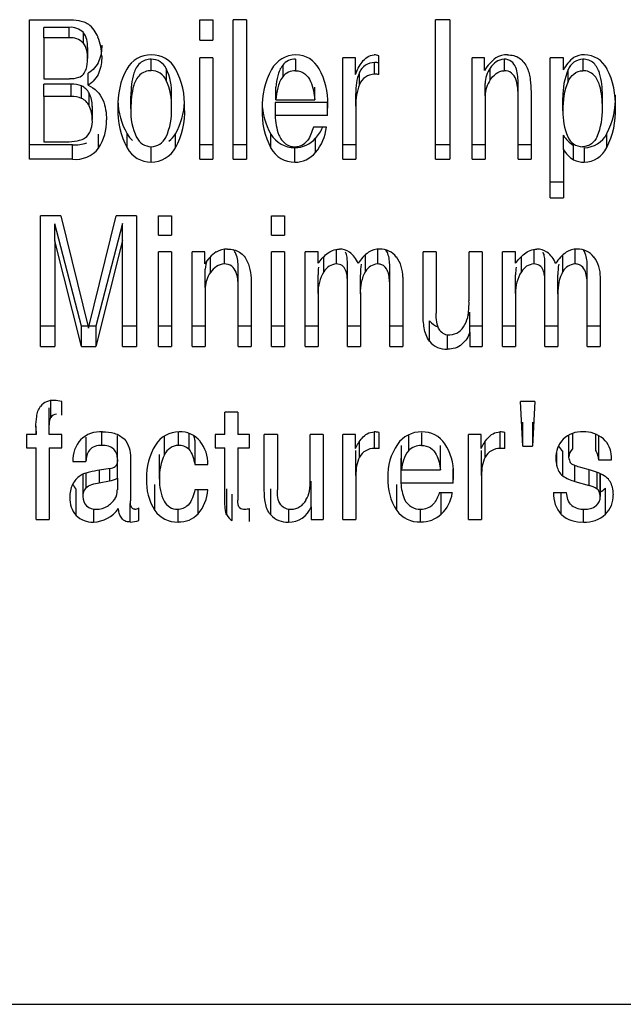
# Model space of a CAD drawing. Units: inches. Extents: x 4 to 169, y 5 to 87.
# Drawn here: x 96 to 97, y 70 to 71 of the extents above; entities that cross this region are included whole.
import ezdxf

# ---------------------------------------------------------------- set-up
doc = ezdxf.new("R2010")
doc.units = ezdxf.units.IN
doc.header["$MEASUREMENT"] = 0
doc.layers.add('HEX_1.25_8-1-14', color=7, linetype='Continuous')
doc.layers.add('MULK_1250_UNIT_A', color=7, linetype='Continuous')

# ---------------------------------------------------------------- blocks, each defined once
blk = doc.blocks.new('SE87')
at = {"layer": 'HEX_1.25_8-1-14', "color": 7, "linetype": 'Continuous'}
blk.add_line((90.8389, 69.5355), (100.4717, 69.5355), dxfattribs=at)
blk = doc.blocks.new('SE100')
at = {"layer": 'HEX_1.25_8-1-14', "color": 7, "linetype": 'Continuous'}
for p, q in [((96.3446, 70.3507), (96.3446, 70.3284)), ((96.3631, 70.354), (96.3631, 70.336)), ((96.3346, 70.3008), (96.3346, 70.336)), ((96.3905, 70.3008), (96.3905, 70.336)), ((96.3346, 70.3008), (96.3905, 70.3008))]:
    blk.add_line(p, q, dxfattribs=at)
blk.add_arc((96.3623, 70.3118), 0.0242, 88.1121, 136.8786, dxfattribs=at)
for points, knots in [([(96.3631, 70.336), (96.3679, 70.336), (96.3726, 70.3348), (96.38, 70.3299), (96.3825, 70.3265), (96.3863, 70.3195), (96.3876, 70.3158), (96.3894, 70.3083), (96.39, 70.3046), (96.3905, 70.3008)], [0, 0, 0, 0, 0.25, 0.25, 0.5, 0.5, 0.75, 0.75, 1, 1, 1, 1]), ([(96.3446, 70.3284), (96.3409, 70.3245), (96.339, 70.3198), (96.3361, 70.3104), (96.3352, 70.3056), (96.3346, 70.3008)], [0, 0, 0, 0, 0.5, 0.5, 1, 1, 1, 1])]:
    blk.add_open_spline(points, degree=3, knots=knots, dxfattribs=at)
blk = doc.blocks.new('SE118')
at = {"layer": 'HEX_1.25_8-1-14', "color": 7, "linetype": 'Continuous'}
for p, q in [((96.5943, 70.8892), (96.5943, 70.8727)), ((96.5733, 70.8572), (96.5733, 70.8742)), ((96.5659, 70.8154), (96.5659, 70.8338)), ((96.6223, 70.8191), (96.6223, 70.8373))]:
    blk.add_line(p, q, dxfattribs=at)
for centre, radius, start, end in [((96.5956, 70.8651), 0.0241, 93.2077, 157.9274), ((96.6583, 70.8378), 0.0925, 156.8118, 182.4586), ((96.6643, 70.8196), 0.0986, 157.5377, 182.3955), ((96.6498, 70.8115), 0.084, 177.3449, 203.3379), ((96.5299, 70.815), 0.0925, 336.7838, 2.5062), ((96.5943, 70.7872), 0.0234, 202.5398, 269.0453)]:
    blk.add_arc(centre, radius, start, end, dxfattribs=at)
for points, knots in [([(96.6223, 70.8373), (96.6223, 70.8427), (96.6221, 70.8481), (96.6209, 70.8588), (96.6199, 70.8642), (96.6173, 70.872), (96.6163, 70.8745), (96.6135, 70.8792), (96.6119, 70.8815), (96.6078, 70.8853), (96.6054, 70.8869), (96.6, 70.8888), (96.5972, 70.8892), (96.5943, 70.8892)], [0, 0, 0, 0, 0.25, 0.25, 0.5, 0.5, 0.625, 0.625, 0.75, 0.75, 0.875, 0.875, 1, 1, 1, 1]), ([(96.5733, 70.8572), (96.5753, 70.8613), (96.5778, 70.865), (96.585, 70.8709), (96.5895, 70.8727), (96.5943, 70.8727)], [0, 0, 0, 0, 0.5, 0.5, 1, 1, 1, 1]), ([(96.6223, 70.8191), (96.6223, 70.8246), (96.6221, 70.8301), (96.6209, 70.8411), (96.62, 70.8466), (96.6175, 70.8546), (96.6164, 70.8572), (96.6137, 70.8621), (96.6121, 70.8645), (96.608, 70.8685), (96.6056, 70.8702), (96.6002, 70.8723), (96.5972, 70.8727), (96.5943, 70.8727)], [0, 0, 0, 0, 0.25, 0.25, 0.5, 0.5, 0.625, 0.625, 0.75, 0.75, 0.875, 0.875, 1, 1, 1, 1]), ([(96.6149, 70.7786), (96.6129, 70.7746), (96.6103, 70.7709), (96.6049, 70.7667), (96.6029, 70.7656), (96.5986, 70.7642), (96.5962, 70.7638), (96.5939, 70.7638)], [0, 0, 0, 0, 0.5, 0.5, 0.75, 0.75, 1, 1, 1, 1])]:
    blk.add_open_spline(points, degree=3, knots=knots, dxfattribs=at)
blk = doc.blocks.new('SE127')
at = {"layer": 'HEX_1.25_8-1-14', "color": 7, "linetype": 'Continuous'}
for p, q in [((95.9276, 70.2892), (95.9276, 70.3151)), ((95.8782, 70.2945), (95.8782, 70.2627)), ((95.8825, 70.2959), (95.8825, 70.2751)), ((95.9018, 70.3005), (95.9018, 70.2826)), ((95.9165, 70.3028), (95.9165, 70.2851)), ((95.9018, 70.2826), (95.9165, 70.2851)), ((95.9276, 70.2892), (95.9276, 70.2726))]:
    blk.add_line(p, q, dxfattribs=at)
for centre, radius, start, end in [((95.9105, 70.3187), 0.0341, 279.9846, 300.1049), ((95.8969, 70.2632), 0.0187, 140.4858, 181.5715), ((95.8957, 70.2618), 0.0175, 176.9491, 225.6518), ((95.9034, 70.2719), 0.0242, 329.2691, 1.525), ((95.8963, 70.2642), 0.0196, 229.2628, 272.7049), ((95.8974, 70.2742), 0.0297, 269.6454, 302.5385), ((95.8964, 70.278), 0.0335, 300.5001, 326.4757)]:
    blk.add_arc(centre, radius, start, end, dxfattribs=at)
blk.add_open_spline([(95.8825, 70.2751), (95.8846, 70.2775), (95.8879, 70.279), (95.8946, 70.2812), (95.8982, 70.282), (95.9018, 70.2826)], degree=3, knots=[0, 0, 0, 0, 0.5, 0.5, 1, 1, 1, 1], dxfattribs=at)
blk = doc.blocks.new('SE136')
at = {"layer": 'HEX_1.25_8-1-14', "color": 7, "linetype": 'Continuous'}
for p, q in [((95.8222, 70.8357), (95.8222, 70.8534)), ((95.8616, 70.8534), (95.8222, 70.8534)), ((95.8616, 70.8357), (95.8616, 70.8534)), ((95.8764, 70.8331), (95.8764, 70.8509)), ((95.8873, 70.8223), (95.8873, 70.8405)), ((95.8616, 70.8357), (95.8222, 70.8357)), ((95.8222, 70.8357), (95.8222, 70.7709)), ((95.8917, 70.8217), (95.8917, 70.8029)), ((95.8222, 70.7709), (95.8545, 70.7709))]:
    blk.add_line(p, q, dxfattribs=at)
for centre, radius, start, end in [((95.8618, 70.8109), 0.0425, 69.9792, 90.2859), ((95.8676, 70.8308), 0.0219, 26.2814, 66.4655), ((95.8531, 70.8226), 0.0385, 358.5883, 27.6181), ((95.8618, 70.7944), 0.0413, 69.3403, 90.2726), ((95.8671, 70.8128), 0.0223, 25.3176, 65.5287), ((95.8513, 70.804), 0.0403, 358.382, 26.9971), ((95.8581, 70.8002), 0.0337, 319.4478, 4.6203)]:
    blk.add_arc(centre, radius, start, end, dxfattribs=at)
blk.add_open_spline([(95.8545, 70.7709), (95.8597, 70.7709), (95.8648, 70.7712), (95.8724, 70.7727), (95.8748, 70.7733), (95.8795, 70.7752), (95.8818, 70.7765), (95.8837, 70.7783)], degree=3, knots=[0, 0, 0, 0, 0.5, 0.5, 0.75, 0.75, 1, 1, 1, 1], dxfattribs=at)
blk = doc.blocks.new('SE142')
at = {"layer": 'HEX_1.25_8-1-14', "color": 7, "linetype": 'Continuous'}
for p, q in [((95.8857, 70.5069), (95.8763, 70.5069)), ((95.8966, 70.5069), (95.8871, 70.5069))]:
    blk.add_line(p, q, dxfattribs=at)
blk = doc.blocks.new('SE144')
at = {"layer": 'HEX_1.25_8-1-14', "color": 7, "linetype": 'Continuous'}
for p, q in [((95.8019, 70.7458), (95.8019, 70.9458)), ((95.8019, 70.9458), (95.8573, 70.9458)), ((96.0458, 70.9166), (96.0458, 70.9458)), ((96.0458, 70.9458), (96.0644, 70.9458)), ((96.0644, 70.9458), (96.0644, 70.9166)), ((96.0937, 70.7458), (96.0937, 70.9458)), ((96.1124, 70.9458), (96.0937, 70.9458)), ((96.1124, 70.9458), (96.1124, 70.7458)), ((96.3833, 70.7458), (96.3833, 70.9458)), ((96.4036, 70.9458), (96.3833, 70.9458)), ((96.4036, 70.9458), (96.4036, 70.7458)), ((96.0458, 70.9166), (96.0644, 70.9166)), ((96.0458, 70.7458), (96.0458, 70.8911)), ((96.0644, 70.8911), (96.0458, 70.8911)), ((96.0644, 70.8911), (96.0644, 70.7458)), ((96.2506, 70.7458), (96.2506, 70.8911)), ((96.2685, 70.8911), (96.2506, 70.8911)), ((96.2685, 70.8673), (96.2685, 70.8911)), ((96.2959, 70.8677), (96.2959, 70.8844)), ((96.3023, 70.8673), (96.3023, 70.8942)), ((96.4357, 70.7458), (96.4357, 70.8911)), ((96.4534, 70.8911), (96.4357, 70.8911)), ((96.4534, 70.873), (96.4534, 70.8911)), ((96.4815, 70.8892), (96.4815, 70.8727)), ((96.5477, 70.6905), (96.5477, 70.8911)), ((96.5664, 70.8911), (96.5477, 70.8911)), ((96.5664, 70.8741), (96.5664, 70.8911)), ((95.8859, 70.852), (95.8859, 70.8692)), ((96.2743, 70.853), (96.2743, 70.8701)), ((96.4618, 70.8595), (96.4618, 70.8765)), ((96.4544, 70.8365), (96.4544, 70.8542)), ((96.5015, 70.8391), (96.5015, 70.8567)), ((96.2692, 70.8219), (96.2692, 70.8401)), ((96.5201, 70.8424), (96.5201, 70.7458)), ((96.1537, 70.8273), (96.1537, 70.8087)), ((96.2286, 70.8273), (96.1537, 70.8273)), ((96.2286, 70.8087), (96.2286, 70.8273)), ((96.4544, 70.8365), (96.4544, 70.7458)), ((96.5015, 70.7458), (96.5015, 70.8391)), ((96.2692, 70.8219), (96.2692, 70.7458)), ((96.2286, 70.8087), (96.1537, 70.8087)), ((96.2272, 70.7918), (96.2085, 70.7918)), ((95.9007, 70.7616), (95.9007, 70.7818)), ((95.9415, 70.7622), (95.9415, 70.7823)), ((96.0108, 70.7623), (96.0108, 70.7824)), ((96.1476, 70.7618), (96.1476, 70.7819)), ((96.2115, 70.7555), (96.2115, 70.7758)), ((96.5664, 70.7602), (96.5664, 70.7804)), ((96.6286, 70.7625), (96.6286, 70.7826)), ((95.8635, 70.7664), (95.8019, 70.7664)), ((95.8635, 70.7458), (95.8635, 70.7664)), ((95.9762, 70.7417), (95.9762, 70.7625)), ((96.0644, 70.7664), (96.0458, 70.7664)), ((96.1124, 70.7664), (96.0937, 70.7664)), ((96.1817, 70.7417), (96.1817, 70.7625)), ((96.2692, 70.7664), (96.2506, 70.7664)), ((96.4036, 70.7664), (96.3833, 70.7664)), ((96.4544, 70.7664), (96.4357, 70.7664)), ((96.5201, 70.7664), (96.5015, 70.7664)), ((96.5664, 70.7602), (96.5664, 70.6905)), ((96.5811, 70.745), (96.5811, 70.7657)), ((96.5963, 70.7625), (96.5963, 70.7417)), ((95.8635, 70.7458), (95.8019, 70.7458)), ((96.0458, 70.7458), (96.0644, 70.7458)), ((96.0937, 70.7458), (96.1124, 70.7458)), ((96.2506, 70.7458), (96.2692, 70.7458)), ((96.3833, 70.7458), (96.4036, 70.7458)), ((96.4357, 70.7458), (96.4544, 70.7458)), ((96.5015, 70.7458), (96.5201, 70.7458)), ((96.5664, 70.7129), (96.5477, 70.7129)), ((96.5477, 70.6905), (96.5664, 70.6905)), ((95.8177, 70.4775), (95.8177, 70.6648)), ((95.8469, 70.6648), (95.8177, 70.6648)), ((95.8469, 70.6648), (95.8864, 70.5041)), ((95.8864, 70.5041), (95.9259, 70.6648)), ((95.9551, 70.6648), (95.9259, 70.6648)), ((95.9551, 70.6648), (95.9551, 70.4775)), ((95.9867, 70.6372), (95.9867, 70.6648)), ((95.9867, 70.6648), (96.0054, 70.6648)), ((96.0054, 70.6648), (96.0054, 70.6372)), ((96.1484, 70.6372), (96.1484, 70.6648)), ((96.1484, 70.6648), (96.1671, 70.6648)), ((96.1671, 70.6648), (96.1671, 70.6372)), ((95.838, 70.629), (95.838, 70.6535)), ((95.8763, 70.5069), (95.838, 70.6535)), ((95.9348, 70.6538), (95.8966, 70.5069)), ((95.9348, 70.6294), (95.9348, 70.6538)), ((95.8763, 70.4775), (95.838, 70.629)), ((95.838, 70.629), (95.838, 70.4775)), ((95.9348, 70.6294), (95.8966, 70.4775)), ((95.9348, 70.4775), (95.9348, 70.6294)), ((95.9867, 70.6372), (96.0054, 70.6372)), ((96.1484, 70.6372), (96.1671, 70.6372)), ((96.0808, 70.6168), (96.0808, 70.5959)), ((96.2412, 70.6166), (96.2412, 70.5959)), ((96.3001, 70.6169), (96.3001, 70.5959)), ((96.5241, 70.6166), (96.5241, 70.5959)), ((96.583, 70.6169), (96.583, 70.5959)), ((95.9867, 70.4775), (95.9867, 70.6131)), ((96.0054, 70.6131), (95.9867, 70.6131)), ((96.0054, 70.6131), (96.0054, 70.4775)), ((96.035, 70.4775), (96.035, 70.6131)), ((96.0527, 70.6131), (96.035, 70.6131)), ((96.0527, 70.5962), (96.0527, 70.6131)), ((96.061, 70.5835), (96.061, 70.6061)), ((96.1484, 70.4775), (96.1484, 70.6131)), ((96.1671, 70.6131), (96.1484, 70.6131)), ((96.1671, 70.6131), (96.1671, 70.4775)), ((96.1965, 70.4775), (96.1965, 70.6131)), ((96.2151, 70.6131), (96.1965, 70.6131)), ((96.2151, 70.5968), (96.2151, 70.6131)), ((96.2234, 70.5846), (96.2234, 70.6056)), ((96.2829, 70.5853), (96.2829, 70.6084)), ((96.3655, 70.5247), (96.3655, 70.6131)), ((96.3842, 70.6131), (96.3655, 70.6131)), ((96.3842, 70.6131), (96.3842, 70.5255)), ((96.4313, 70.5429), (96.4313, 70.6131)), ((96.45, 70.6131), (96.4313, 70.6131)), ((96.45, 70.6131), (96.45, 70.4775)), ((96.4794, 70.4775), (96.4794, 70.6131)), ((96.4981, 70.6131), (96.4794, 70.6131)), ((96.4981, 70.5968), (96.4981, 70.6131)), ((96.5063, 70.5846), (96.5063, 70.6056)), ((96.5658, 70.5853), (96.5658, 70.6084)), ((96.0536, 70.562), (96.0536, 70.5886)), ((96.1007, 70.5644), (96.1007, 70.591)), ((96.2571, 70.5715), (96.2571, 70.5979)), ((96.3177, 70.5664), (96.3177, 70.5929)), ((96.54, 70.5715), (96.54, 70.5979)), ((96.6006, 70.5664), (96.6006, 70.5929)), ((96.2151, 70.5536), (96.2151, 70.5805)), ((96.2757, 70.5533), (96.2757, 70.5802)), ((96.3364, 70.577), (96.3364, 70.4775)), ((96.4981, 70.5536), (96.4981, 70.5805)), ((96.5587, 70.5533), (96.5587, 70.5802)), ((96.6193, 70.577), (96.6193, 70.4775)), ((96.0536, 70.562), (96.0536, 70.4775)), ((96.1007, 70.4775), (96.1007, 70.5644)), ((96.1194, 70.5675), (96.1194, 70.4775)), ((96.2571, 70.4775), (96.2571, 70.5715)), ((96.3177, 70.4775), (96.3177, 70.5664)), ((96.54, 70.4775), (96.54, 70.5715)), ((96.6006, 70.4775), (96.6006, 70.5664)), ((96.2151, 70.5536), (96.2151, 70.4775)), ((96.2757, 70.5533), (96.2757, 70.4775)), ((96.4981, 70.5536), (96.4981, 70.4775)), ((96.5587, 70.5533), (96.5587, 70.4775)), ((96.4327, 70.498), (96.4327, 70.5267)), ((95.838, 70.5069), (95.8177, 70.5069)), ((95.8763, 70.4775), (95.8763, 70.5069)), ((95.8966, 70.5069), (95.8966, 70.4775)), ((95.9551, 70.5069), (95.9348, 70.5069)), ((96.0054, 70.5069), (95.9867, 70.5069)), ((96.0536, 70.5069), (96.035, 70.5069)), ((96.1194, 70.5069), (96.1007, 70.5069)), ((96.1671, 70.5069), (96.1484, 70.5069)), ((96.2151, 70.5069), (96.1965, 70.5069)), ((96.2757, 70.5069), (96.2571, 70.5069)), ((96.3364, 70.5069), (96.3177, 70.5069)), ((96.3748, 70.4852), (96.3748, 70.5144)), ((96.45, 70.5069), (96.4327, 70.5069)), ((96.4981, 70.5069), (96.4794, 70.5069)), ((96.5587, 70.5069), (96.54, 70.5069)), ((96.6193, 70.5069), (96.6006, 70.5069)), ((96.4002, 70.4948), (96.4002, 70.4737)), ((96.4327, 70.498), (96.4327, 70.4775)), ((95.8177, 70.4775), (95.838, 70.4775)), ((95.8763, 70.4775), (95.8966, 70.4775)), ((95.9348, 70.4775), (95.9551, 70.4775)), ((95.9867, 70.4775), (96.0054, 70.4775)), ((96.035, 70.4775), (96.0536, 70.4775)), ((96.1007, 70.4775), (96.1194, 70.4775)), ((96.1484, 70.4775), (96.1671, 70.4775)), ((96.1965, 70.4775), (96.2151, 70.4775)), ((96.2571, 70.4775), (96.2757, 70.4775)), ((96.3177, 70.4775), (96.3364, 70.4775)), ((96.4327, 70.4775), (96.45, 70.4775)), ((96.4794, 70.4775), (96.4981, 70.4775)), ((96.54, 70.4775), (96.5587, 70.4775)), ((96.6006, 70.4775), (96.6193, 70.4775)), ((95.8299, 70.3564), (95.8299, 70.3897)), ((95.8324, 70.376), (95.8324, 70.3998)), ((95.848, 70.3791), (95.848, 70.3989)), ((96.5082, 70.3351), (96.5051, 70.3988)), ((96.5254, 70.3988), (96.5051, 70.3988)), ((96.5254, 70.3988), (96.5223, 70.3351)), ((96.0815, 70.3517), (96.0815, 70.3836)), ((96.1001, 70.3836), (96.0815, 70.3836)), ((96.1001, 70.3836), (96.1001, 70.3517)), ((95.8111, 70.3622), (95.8112, 70.3517)), ((95.8112, 70.3517), (95.8112, 70.3637)), ((96.5082, 70.3351), (96.5082, 70.3692)), ((96.5223, 70.3692), (96.5223, 70.3351)), ((95.7976, 70.3517), (95.7976, 70.3323)), ((95.8112, 70.3517), (95.7976, 70.3517)), ((95.8299, 70.3517), (95.8299, 70.3564)), ((95.848, 70.3517), (95.8299, 70.3517)), ((95.848, 70.3323), (95.848, 70.3517)), ((95.8826, 70.3478), (95.8826, 70.3131)), ((95.9056, 70.336), (95.9056, 70.3552)), ((95.9277, 70.3157), (95.9277, 70.3504)), ((95.9951, 70.3226), (95.9951, 70.3491)), ((96.0151, 70.336), (96.0151, 70.355)), ((96.0299, 70.3531), (96.0299, 70.3305)), ((96.0815, 70.3517), (96.0678, 70.3517)), ((96.0678, 70.3517), (96.0678, 70.3323)), ((96.117, 70.3517), (96.1001, 70.3517)), ((96.117, 70.3323), (96.117, 70.3517)), ((96.1381, 70.2718), (96.1381, 70.3517)), ((96.1568, 70.3517), (96.1381, 70.3517)), ((96.1568, 70.3517), (96.1568, 70.2726)), ((96.2039, 70.2882), (96.2039, 70.3517)), ((96.2225, 70.3517), (96.2039, 70.3517)), ((96.2225, 70.3517), (96.2225, 70.2297)), ((96.2506, 70.2297), (96.2506, 70.3517)), ((96.2686, 70.3517), (96.2506, 70.3517)), ((96.2686, 70.3314), (96.2686, 70.3517)), ((96.296, 70.3318), (96.296, 70.3552)), ((96.3024, 70.3314), (96.3024, 70.3544)), ((96.4307, 70.2297), (96.4307, 70.3517)), ((96.4486, 70.3517), (96.4307, 70.3517)), ((96.4486, 70.3314), (96.4486, 70.3517)), ((96.4761, 70.3318), (96.4761, 70.3552)), ((96.4825, 70.3314), (96.4825, 70.3544)), ((96.5743, 70.3195), (96.5743, 70.3509)), ((96.5797, 70.3528), (96.5797, 70.3313)), ((96.6125, 70.3519), (96.6125, 70.3287)), ((96.6167, 70.3502), (96.6167, 70.3155)), ((95.7976, 70.3323), (95.8112, 70.3323)), ((95.8112, 70.2297), (95.8112, 70.3323)), ((95.8299, 70.3323), (95.8299, 70.2297)), ((95.8299, 70.3323), (95.848, 70.3323)), ((96.0387, 70.3436), (96.0387, 70.3087)), ((96.0678, 70.3323), (96.0815, 70.3323)), ((96.0815, 70.2605), (96.0815, 70.3323)), ((96.1001, 70.3323), (96.1001, 70.2576)), ((96.1001, 70.3323), (96.117, 70.3323)), ((96.2744, 70.3193), (96.2744, 70.3414)), ((96.4545, 70.3193), (96.4545, 70.3414)), ((96.5082, 70.3351), (96.5223, 70.3351)), ((95.9463, 70.3186), (95.9463, 70.2567)), ((95.988, 70.2876), (95.988, 70.3232)), ((96.2693, 70.293), (96.2693, 70.3285)), ((96.4494, 70.293), (96.4494, 70.3285)), ((96.5571, 70.3062), (96.5571, 70.3257)), ((96.5656, 70.2924), (96.5656, 70.3279)), ((96.5747, 70.3163), (96.5743, 70.3195)), ((96.6353, 70.3155), (96.6353, 70.32)), ((95.8639, 70.3131), (95.8826, 70.3131)), ((96.0387, 70.3087), (96.0573, 70.3087)), ((96.3338, 70.3177), (96.3338, 70.2819)), ((96.583, 70.2844), (96.583, 70.3073)), ((96.6053, 70.3006), (96.5915, 70.3045)), ((96.6167, 70.3155), (96.6353, 70.3155)), ((95.9175, 70.303), (95.9022, 70.3006)), ((96.2693, 70.293), (96.2693, 70.2297)), ((96.4087, 70.2819), (96.4087, 70.3025)), ((96.4494, 70.293), (96.4494, 70.2297)), ((96.6033, 70.2785), (96.6033, 70.3011)), ((96.6149, 70.2734), (96.6149, 70.297)), ((96.6185, 70.2957), (96.6185, 70.2673)), ((96.6193, 70.2954), (96.6193, 70.2626)), ((95.9813, 70.2428), (95.9813, 70.2798)), ((96.2052, 70.2479), (96.2052, 70.2848)), ((96.3278, 70.2429), (96.3278, 70.2799)), ((96.4087, 70.2819), (96.3338, 70.2819)), ((96.583, 70.2844), (96.6033, 70.2785)), ((95.8687, 70.2358), (95.8687, 70.2731)), ((96.0573, 70.2723), (96.0387, 70.2723)), ((96.0434, 70.2381), (96.0434, 70.2723)), ((96.0843, 70.2366), (96.0843, 70.2738)), ((96.0921, 70.2285), (96.0921, 70.266)), ((96.1473, 70.2365), (96.1473, 70.2737)), ((96.4074, 70.2679), (96.3887, 70.2679)), ((96.3916, 70.2377), (96.3916, 70.2679)), ((96.5524, 70.2684), (96.5711, 70.2684)), ((96.5635, 70.237), (96.5635, 70.2684)), ((96.6267, 70.2374), (96.6267, 70.2746)), ((95.946, 70.2263), (95.946, 70.2526)), ((96.2052, 70.2479), (96.2052, 70.2297)), ((95.8933, 70.245), (95.8933, 70.2263)), ((95.9584, 70.2283), (95.9584, 70.2467)), ((96.0146, 70.2263), (96.0146, 70.2446)), ((96.117, 70.2272), (96.117, 70.2455)), ((96.1727, 70.245), (96.1727, 70.2263)), ((96.3619, 70.2263), (96.3619, 70.2446)), ((96.5954, 70.2263), (96.5954, 70.2447)), ((95.8112, 70.2297), (95.8299, 70.2297)), ((96.2052, 70.2297), (96.2225, 70.2297)), ((96.2506, 70.2297), (96.2693, 70.2297)), ((96.4307, 70.2297), (96.4494, 70.2297))]:
    blk.add_line(p, q, dxfattribs=at)
for centre, radius, start, end in [((95.8578, 70.9037), 0.0455, 22.1381, 51.4842), ((95.8372, 70.8943), 0.068, 359.3428, 22.9298), ((95.976, 70.8557), 0.0398, 89.7579, 150.9785), ((95.9767, 70.8563), 0.0392, 27.7624, 90.6656), ((96.184, 70.855), 0.0405, 90.7878, 151.273), ((96.1832, 70.8575), 0.0379, 28.1743, 89.6085), ((96.296, 70.8607), 0.0237, 90.2405, 156.4485), ((96.2943, 70.8691), 0.0264, 72.2386, 87.5225), ((96.2952, 70.8212), 0.0632, 83.5536, 89.3928), ((96.5122, 70.8358), 0.0696, 127.4457, 147.6309), ((96.484, 70.8637), 0.0256, 95.5685, 150.2156), ((96.4857, 70.865), 0.0305, 89.0888, 121.3339), ((96.6162, 70.8463), 0.0571, 127.9406, 150.8824), ((96.5961, 70.8662), 0.0293, 88.9093, 120.6501), ((96.5962, 70.8587), 0.0368, 27.1793, 89.369), ((96.0334, 70.8243), 0.1052, 151.1931, 182.539), ((95.9152, 70.8234), 0.1088, 357.7093, 27.9947), ((96.2407, 70.8225), 0.1059, 150.6329, 182.5818), ((96.1318, 70.8279), 0.0972, 358.0095, 29.3134), ((96.3401, 70.8436), 0.071, 158.0718, 182.8636), ((96.4927, 70.8538), 0.0384, 143.8486, 179.4077), ((96.5307, 70.825), 0.1104, 357.1869, 27.1907), ((96.2962, 70.8439), 0.0237, 90.8401, 157.6065), ((96.2954, 70.8088), 0.0589, 83.2242, 89.4849), ((96.4949, 70.8362), 0.0406, 144.8782, 179.5005), ((96.3448, 70.8256), 0.0756, 158.7634, 182.7835), ((96.03, 70.8327), 0.1018, 181.8615, 209.6596), ((95.9229, 70.8326), 0.1012, 330.277, 357.2954), ((96.2358, 70.831), 0.101, 182.119, 209.096), ((96.5334, 70.8329), 0.1077, 332.16, 2.6391), ((96.0363, 70.8142), 0.1081, 177.1329, 208.7585), ((95.9166, 70.8142), 0.1075, 331.1769, 2.6261), ((96.2422, 70.8125), 0.1073, 177.2116, 208.2098), ((95.6397, 70.8311), 0.5893, 357.8211, 359.3587), ((96.5266, 70.8145), 0.1145, 333.0113, 2.5855), ((95.8421, 70.7998), 0.0699, 326.9535, 2.0137), ((96.2477, 70.8114), 0.0941, 181.6522, 199.129), ((96.1599, 70.7994), 0.0677, 319.5749, 353.604), ((96.1634, 70.8184), 0.0642, 318.4429, 335.2011), ((95.867, 70.8108), 0.0445, 265.5406, 292.0174), ((95.9762, 70.8027), 0.0402, 210.4469, 228.3963), ((95.9763, 70.8021), 0.0396, 309.5019, 330.2562), ((96.1813, 70.8014), 0.0389, 210.007, 270.5705), ((96.1876, 70.7929), 0.0313, 203.257, 232.7257), ((96.1822, 70.8013), 0.0388, 269.293, 319.0361), ((96.1803, 70.7884), 0.0251, 297.1733, 321.1266), ((96.6028, 70.8023), 0.0425, 210.9581, 239.3485), ((96.5958, 70.7993), 0.0369, 270.8469, 333.0062), ((95.8674, 70.7882), 0.0426, 264.7569, 321.3946), ((95.9764, 70.7816), 0.04, 209.1452, 269.6422), ((95.9761, 70.7811), 0.0394, 270.1332, 331.5632), ((96.1815, 70.7804), 0.0387, 208.6999, 270.2267), ((96.1815, 70.7857), 0.0219, 233.8919, 271.2007), ((96.182, 70.78), 0.0383, 269.4942, 320.2711), ((96.1823, 70.7854), 0.0216, 269.1822, 296.1821), ((96.6038, 70.7819), 0.0433, 210.0264, 238.3788), ((96.5955, 70.7784), 0.0367, 271.2692, 334.3032), ((96.5962, 70.7776), 0.036, 245.1543, 270.1116), ((96.0849, 70.5853), 0.0319, 89.0451, 119.6635), ((96.2457, 70.591), 0.0262, 56.9043, 90.1823), ((96.3028, 70.5894), 0.0278, 88.8369, 123.3013), ((96.3042, 70.5883), 0.0289, 37.3645, 91.6074), ((96.5286, 70.591), 0.0262, 56.9043, 90.1824), ((96.5857, 70.5894), 0.0278, 88.8369, 123.3012), ((96.5871, 70.5883), 0.0289, 37.3645, 91.6073), ((96.1083, 70.5584), 0.0673, 125.6679, 145.8715), ((96.0881, 70.5881), 0.0345, 158.8658, 179.1637), ((96.2366, 70.5819), 0.0389, 22.4985, 53.0588), ((96.3247, 70.5625), 0.0625, 126.5607, 146.7074), ((96.2908, 70.5785), 0.0456, 358.17, 37.0425), ((96.5195, 70.5819), 0.0389, 22.4986, 53.0588), ((96.6077, 70.5625), 0.0625, 126.5605, 146.7075), ((96.5738, 70.5785), 0.0456, 358.1701, 37.0426), ((96.0831, 70.5703), 0.0257, 95.1686, 149.0379), ((96.267, 70.5824), 0.0519, 170.3505, 182.0312), ((96.2429, 70.5735), 0.0225, 94.4206, 150.2852), ((96.3313, 70.5837), 0.0556, 167.8809, 183.6117), ((96.3016, 70.5742), 0.0217, 94.0775, 149.3336), ((96.5499, 70.5824), 0.0519, 170.3508, 182.0312), ((96.5259, 70.5735), 0.0225, 94.4202, 150.2851), ((96.6142, 70.5837), 0.0556, 167.8807, 183.6116), ((96.5845, 70.5742), 0.0217, 94.0777, 149.3335), ((96.09, 70.5615), 0.0364, 142.8568, 179.2756), ((96.2701, 70.5556), 0.055, 148.0833, 182.0202), ((96.3347, 70.5569), 0.0591, 151.2478, 183.5296), ((96.553, 70.5556), 0.055, 148.0833, 182.0202), ((96.6177, 70.5569), 0.0591, 151.2476, 183.5295), ((96.3114, 70.54), 0.1199, 351.8781, 1.3929), ((96.3885, 70.5297), 0.0422, 330.6997, 350.9284), ((96.4007, 70.5367), 0.0335, 334.3198, 342.5665), ((96.3987, 70.5346), 0.0313, 220.1584, 247.7304), ((96.4025, 70.519), 0.0248, 273.5474, 336.286), ((96.403, 70.5114), 0.0172, 216.9451, 273.4757), ((96.3986, 70.5042), 0.0305, 218.4841, 272.885), ((95.8356, 70.3773), 0.0232, 86.3086, 140.7705), ((95.8353, 70.3488), 0.0517, 75.7703, 87.9933), ((95.8401, 70.3719), 0.00878, 87.1822, 151.7822), ((95.9034, 70.3142), 0.0413, 86.2209, 133.4407), ((96.0159, 70.3159), 0.0395, 89.6683, 148.5664), ((96.0178, 70.3192), 0.0363, 38.6639, 92.6546), ((96.2944, 70.325), 0.0304, 74.7192, 87.9127), ((96.3631, 70.3134), 0.042, 89.3229, 145.0496), ((96.3643, 70.3161), 0.0393, 34.4054, 91.0725), ((96.4745, 70.325), 0.0304, 74.7193, 87.9128), ((96.5925, 70.3175), 0.038, 86.6741, 134.0217), ((96.5967, 70.3149), 0.0406, 48.3457, 92.8471), ((95.9062, 70.3156), 0.0423, 137.4154, 183.3815), ((96.0551, 70.2913), 0.0858, 148.1753, 182.1423), ((96.0155, 70.3139), 0.0221, 90.8822, 156.915), ((96.0159, 70.3158), 0.0203, 46.6603, 92.3087), ((96.0041, 70.3091), 0.0533, 359.5165, 37.8658), ((96.3942, 70.2932), 0.0791, 145.9229, 182.6352), ((96.3364, 70.2977), 0.0727, 358.0522, 33.9831), ((96.5934, 70.3188), 0.0378, 136.4214, 182.0259), ((96.58, 70.3464), 0.0235, 209.4643, 232.1147), ((96.5999, 70.3189), 0.0355, 1.7329, 47.9446), ((96.0628, 70.2906), 0.0749, 154.6955, 182.2953), ((96.3244, 70.2961), 0.0551, 155.0829, 183.1312), ((96.2955, 70.3076), 0.0241, 88.8552, 151.145), ((96.2955, 70.2626), 0.0692, 84.2348, 89.5636), ((96.5044, 70.2961), 0.0551, 155.0829, 183.1312), ((96.4756, 70.3076), 0.0241, 88.8552, 151.145), ((96.4755, 70.2626), 0.0692, 84.2349, 89.5635), ((96.5893, 70.3198), 0.0149, 129.915, 181.2687), ((95.9159, 70.3165), 0.0136, 276.9077, 309.0375), ((96.5983, 70.3171), 0.0426, 179.5646, 194.8819), ((96.5808, 70.3114), 0.0243, 192.3321, 231.0453), ((96.5862, 70.3179), 0.0116, 188.1676, 219.9579), ((95.8932, 70.2651), 0.0333, 124.3324, 153.3708), ((95.995, 70.3007), 0.4141, 357.4022, 359.2399), ((96.5959, 70.3356), 0.0528, 234.8459, 255.7908), ((96.588, 70.2312), 0.0714, 56.2485, 76.0427), ((96.6121, 70.2711), 0.025, 11.6456, 51.3103), ((95.8998, 70.2627), 0.0403, 154.552, 181.7473), ((95.8938, 70.2965), 0.0343, 207.7802, 222.9035), ((96.0462, 70.2842), 0.077, 177.1017, 212.5086), ((96.0513, 70.2846), 0.0634, 177.2617, 206.5488), ((96.107, 70.2855), 0.0969, 350.9614, 1.5508), ((96.3922, 70.2853), 0.0772, 176.8764, 213.387), ((96.4007, 70.2843), 0.0669, 182.031, 202.7356), ((96.5945, 70.2432), 0.0364, 56.059, 76.0342), ((96.595, 70.2654), 0.043, 359.8308, 14.5085), ((95.8957, 70.2599), 0.0362, 177.5223, 221.7361), ((95.9984, 70.2764), 0.0591, 319.6654, 356.078), ((96.168, 70.2766), 0.0352, 327.7739, 349.7868), ((96.3562, 70.2753), 0.0517, 313.2613, 351.6811), ((96.5955, 70.2659), 0.0432, 176.7224, 222.1049), ((96.603, 70.2622), 0.0163, 309.0004, 1.371), ((96.6081, 70.2653), 0.0106, 10.7412, 50.1002), ((96.6018, 70.262), 0.0174, 1.9097, 17.6104), ((96.5984, 70.306), 0.0423, 299.7884, 311.9905), ((96.6003, 70.2643), 0.0377, 314.4499, 1.5201), ((96.0135, 70.2657), 0.0211, 206.5946, 271.242), ((96.0144, 70.2648), 0.0202, 268.5746, 315.7227), ((96.1754, 70.2626), 0.018, 221.2663, 273.8778), ((96.174, 70.2596), 0.0334, 267.8271, 339.4466), ((96.1758, 70.2694), 0.0249, 271.8015, 332.1438), ((96.3631, 70.2713), 0.0273, 208.0622, 238.4), ((96.3615, 70.2696), 0.0251, 239.4281, 271.3534), ((96.3625, 70.2692), 0.0247, 292.6653, 315.4152), ((96.5949, 70.2722), 0.0277, 234.106, 273.0755), ((96.5978, 70.2706), 0.0261, 266.8483, 306.1934), ((95.8915, 70.258), 0.0318, 224.2665, 273.257), ((95.8921, 70.2715), 0.0453, 271.4973, 325.0041), ((95.9519, 70.2555), 0.011, 273.4605, 306.2188), ((96.0131, 70.2652), 0.039, 215.1102, 272.2106), ((96.016, 70.2639), 0.0376, 267.9656, 316.8677), ((96.0994, 70.2434), 0.0166, 204.4722, 244.2269), ((96.1094, 70.2548), 0.0103, 229.0118, 273.9682), ((96.109, 70.2766), 0.032, 271.9601, 284.4712), ((96.1708, 70.2581), 0.0319, 222.6912, 273.4436), ((96.3605, 70.2668), 0.0405, 216.1535, 271.8925), ((96.3629, 70.2682), 0.0419, 268.5924, 313.2986), ((96.3625, 70.2699), 0.0253, 269.1727, 291.9569), ((96.5924, 70.2699), 0.0437, 228.7462, 274.0464), ((96.5983, 70.2676), 0.0415, 266.0149, 313.1407), ((95.94, 70.2994), 0.0734, 274.679, 284.4676)]:
    blk.add_arc(centre, radius, start, end, dxfattribs=at)
for points, knots in [([(95.8573, 70.9458), (95.8623, 70.9458), (95.8674, 70.9455), (95.8747, 70.9442), (95.8771, 70.9436), (95.8818, 70.9419), (95.8841, 70.9408), (95.8861, 70.9393)], [0, 0, 0, 0, 0.5, 0.5, 0.75, 0.75, 1, 1, 1, 1]), ([(95.9053, 70.9093), (95.9053, 70.9016), (95.9043, 70.8939), (95.8996, 70.8831), (95.8976, 70.8798), (95.8924, 70.8738), (95.8894, 70.8713), (95.8859, 70.8692)], [0, 0, 0, 0, 0.5, 0.5, 0.75, 0.75, 1, 1, 1, 1]), ([(95.9053, 70.8935), (95.9053, 70.8855), (95.9043, 70.8777), (95.8997, 70.8665), (95.8977, 70.8631), (95.8925, 70.8568), (95.8894, 70.8542), (95.8859, 70.852)], [0, 0, 0, 0, 0.5, 0.5, 0.75, 0.75, 1, 1, 1, 1]), ([(96.2685, 70.8673), (96.271, 70.8735), (96.274, 70.8798), (96.2802, 70.8878), (96.2827, 70.8903), (96.2885, 70.8942), (96.2918, 70.8954), (96.2954, 70.8954)], [0, 0, 0, 0, 0.5, 0.5, 0.75, 0.75, 1, 1, 1, 1]), ([(96.5015, 70.8567), (96.5015, 70.8602), (96.5013, 70.8638), (96.5003, 70.8707), (96.4996, 70.8742), (96.4969, 70.8808), (96.4948, 70.8839), (96.489, 70.8882), (96.4852, 70.8892), (96.4815, 70.8892)], [0, 0, 0, 0, 0.25, 0.25, 0.5, 0.5, 0.75, 0.75, 1, 1, 1, 1]), ([(96.4862, 70.8954), (96.4893, 70.8954), (96.4923, 70.8951), (96.4982, 70.8936), (96.501, 70.8923), (96.5085, 70.8871), (96.5121, 70.8821), (96.5169, 70.8713), (96.5182, 70.8655), (96.5199, 70.854), (96.5201, 70.8482), (96.5201, 70.8424)], [0, 0, 0, 0, 0.125, 0.125, 0.25, 0.25, 0.5, 0.5, 0.75, 0.75, 1, 1, 1, 1]), ([(96.4618, 70.8595), (96.464, 70.8629), (96.4667, 70.866), (96.4733, 70.871), (96.4773, 70.8727), (96.4815, 70.8727)], [0, 0, 0, 0, 0.5, 0.5, 1, 1, 1, 1]), ([(96.5015, 70.8391), (96.5015, 70.8427), (96.5013, 70.8463), (96.5004, 70.8535), (96.4996, 70.8571), (96.497, 70.8638), (96.495, 70.8671), (96.4892, 70.8717), (96.4853, 70.8727), (96.4815, 70.8727)], [0, 0, 0, 0, 0.25, 0.25, 0.5, 0.5, 0.75, 0.75, 1, 1, 1, 1]), ([(95.8859, 70.852), (95.8906, 70.8499), (95.8949, 70.847), (95.902, 70.8398), (95.9047, 70.8356), (95.9107, 70.8219), (95.912, 70.812), (95.912, 70.8022)], [0, 0, 0, 0, 0.25, 0.25, 0.5, 0.5, 1, 1, 1, 1]), ([(96.2085, 70.7918), (96.2074, 70.7885), (96.2061, 70.7852), (96.2035, 70.7787), (96.2022, 70.7754), (96.1999, 70.7726)], [0, 0, 0, 0, 0.5, 0.5, 1, 1, 1, 1]), ([(96.0855, 70.6173), (96.0885, 70.6173), (96.0916, 70.617), (96.0975, 70.6155), (96.1003, 70.6143), (96.1078, 70.6094), (96.1114, 70.6047), (96.1161, 70.5946), (96.1175, 70.5892), (96.1191, 70.5784), (96.1194, 70.5729), (96.1194, 70.5675)], [0, 0, 0, 0, 0.125, 0.125, 0.25, 0.25, 0.5, 0.5, 0.75, 0.75, 1, 1, 1, 1]), ([(96.1007, 70.591), (96.1007, 70.5943), (96.1006, 70.5976), (96.0996, 70.6041), (96.0989, 70.6074), (96.0966, 70.6125), (96.0953, 70.6146), (96.0937, 70.6163)], [0, 0, 0, 0, 0.25, 0.25, 0.5, 0.5, 0.6696022, 0.6696022, 0.6696022, 0.6696022]), ([(96.2151, 70.5968), (96.2188, 70.6018), (96.2228, 70.6064), (96.2303, 70.6123), (96.233, 70.614), (96.239, 70.6165), (96.2423, 70.6173), (96.2456, 70.6173)], [0, 0, 0, 0, 0.5, 0.5, 0.75, 0.75, 1, 1, 1, 1]), ([(96.3177, 70.5929), (96.3177, 70.596), (96.3175, 70.599), (96.3167, 70.605), (96.3161, 70.608), (96.3142, 70.6128), (96.3131, 70.6147), (96.3118, 70.6163)], [0, 0, 0, 0, 0.25, 0.25, 0.5, 0.5, 0.6683054, 0.6683054, 0.6683054, 0.6683054]), ([(96.4981, 70.5968), (96.5017, 70.6018), (96.5057, 70.6064), (96.5132, 70.6123), (96.5159, 70.614), (96.5219, 70.6165), (96.5252, 70.6173), (96.5285, 70.6173)], [0, 0, 0, 0, 0.5, 0.5, 0.75, 0.75, 1, 1, 1, 1]), ([(96.6006, 70.5929), (96.6006, 70.596), (96.6005, 70.599), (96.5997, 70.605), (96.599, 70.608), (96.5971, 70.6128), (96.5961, 70.6147), (96.5947, 70.6163)], [0, 0, 0, 0, 0.25, 0.25, 0.5, 0.5, 0.6683062, 0.6683062, 0.6683062, 0.6683062]), ([(96.2571, 70.5979), (96.2571, 70.6004), (96.2569, 70.603), (96.2562, 70.608), (96.2556, 70.6105), (96.2546, 70.6128)], [0, 0, 0, 0, 0.25, 0.25, 0.4899506, 0.4899506, 0.4899506, 0.4899506]), ([(96.54, 70.5979), (96.54, 70.6004), (96.5398, 70.603), (96.5391, 70.608), (96.5385, 70.6105), (96.5375, 70.6128)], [0, 0, 0, 0, 0.25, 0.25, 0.4899507, 0.4899507, 0.4899507, 0.4899507]), ([(96.1007, 70.5644), (96.1007, 70.5678), (96.1006, 70.5711), (96.0996, 70.5778), (96.0989, 70.5812), (96.0963, 70.5875), (96.0943, 70.5906), (96.0884, 70.5949), (96.0846, 70.5959), (96.0808, 70.5959)], [0, 0, 0, 0, 0.25, 0.25, 0.5, 0.5, 0.75, 0.75, 1, 1, 1, 1]), ([(96.2571, 70.5715), (96.2571, 70.5742), (96.2569, 70.5768), (96.2562, 70.582), (96.2556, 70.5846), (96.2534, 70.5896), (96.2518, 70.5919), (96.2472, 70.5952), (96.2442, 70.5959), (96.2412, 70.5959)], [0, 0, 0, 0, 0.25, 0.25, 0.5, 0.5, 0.75, 0.75, 1, 1, 1, 1]), ([(96.3177, 70.5664), (96.3177, 70.5695), (96.3175, 70.5726), (96.3168, 70.5788), (96.3161, 70.5819), (96.3139, 70.5878), (96.3122, 70.5907), (96.3084, 70.5938), (96.3068, 70.5946), (96.3036, 70.5957), (96.3018, 70.5959), (96.3001, 70.5959)], [0, 0, 0, 0, 0.25, 0.25, 0.5, 0.5, 0.75, 0.75, 0.875, 0.875, 1, 1, 1, 1]), ([(96.54, 70.5715), (96.54, 70.5742), (96.5399, 70.5768), (96.5391, 70.582), (96.5385, 70.5846), (96.5364, 70.5896), (96.5347, 70.5919), (96.5301, 70.5952), (96.5271, 70.5959), (96.5241, 70.5959)], [0, 0, 0, 0, 0.25, 0.25, 0.5, 0.5, 0.75, 0.75, 1, 1, 1, 1]), ([(96.6006, 70.5664), (96.6006, 70.5695), (96.6005, 70.5726), (96.5997, 70.5788), (96.5991, 70.5819), (96.5968, 70.5878), (96.5951, 70.5907), (96.5913, 70.5938), (96.5898, 70.5946), (96.5865, 70.5957), (96.5847, 70.5959), (96.583, 70.5959)], [0, 0, 0, 0, 0.25, 0.25, 0.5, 0.5, 0.75, 0.75, 0.875, 0.875, 1, 1, 1, 1]), ([(96.3748, 70.4852), (96.3725, 70.488), (96.371, 70.4911), (96.3686, 70.4975), (96.3677, 70.5009), (96.3659, 70.5109), (96.3655, 70.5178), (96.3655, 70.5247)], [0, 0, 0, 0, 0.25, 0.25, 0.5, 0.5, 1, 1, 1, 1]), ([(96.3893, 70.5011), (96.3867, 70.5046), (96.3857, 70.5088), (96.3844, 70.5171), (96.3842, 70.5213), (96.3842, 70.5255)], [0, 0, 0, 0, 0.5, 0.5, 1, 1, 1, 1]), ([(96.4327, 70.498), (96.4314, 70.4948), (96.4299, 70.4917), (96.4262, 70.486), (96.4239, 70.4832), (96.4184, 70.4785), (96.4151, 70.4766), (96.408, 70.4743), (96.4041, 70.4737), (96.4002, 70.4737)], [0, 0, 0, 0, 0.25, 0.25, 0.5, 0.5, 0.75, 0.75, 1, 1, 1, 1]), ([(95.8111, 70.3622), (95.811, 70.3673), (95.8113, 70.3724), (95.8125, 70.38), (95.8131, 70.3825), (95.8148, 70.3874), (95.8159, 70.3898), (95.8176, 70.392)], [0, 0, 0, 0, 0.5, 0.5, 0.75, 0.75, 1, 1, 1, 1]), ([(95.8299, 70.3564), (95.8299, 70.3597), (95.83, 70.363), (95.8304, 70.368), (95.8305, 70.3696), (95.8311, 70.3729), (95.8315, 70.3745), (95.8324, 70.376)], [0, 0, 0, 0, 0.5, 0.5, 0.75, 0.75, 1, 1, 1, 1]), ([(95.9061, 70.3554), (95.9119, 70.3554), (95.9177, 70.3549), (95.9286, 70.3517), (95.9336, 70.3489), (95.9408, 70.3416), (95.9431, 70.3371), (95.9459, 70.3279), (95.9463, 70.3233), (95.9463, 70.3186)], [0, 0, 0, 0, 0.25, 0.25, 0.5, 0.5, 0.75, 0.75, 1, 1, 1, 1]), ([(96.2686, 70.3314), (96.2711, 70.3367), (96.2741, 70.342), (96.2803, 70.3489), (96.2828, 70.3511), (96.2885, 70.3543), (96.2919, 70.3554), (96.2955, 70.3554)], [0, 0, 0, 0, 0.5, 0.5, 0.75, 0.75, 1, 1, 1, 1]), ([(96.4486, 70.3314), (96.4512, 70.3367), (96.4542, 70.342), (96.4604, 70.3489), (96.4629, 70.3511), (96.4686, 70.3543), (96.472, 70.3554), (96.4756, 70.3554)], [0, 0, 0, 0, 0.5, 0.5, 0.75, 0.75, 1, 1, 1, 1]), ([(95.9056, 70.336), (95.9021, 70.336), (95.8986, 70.3356), (95.8923, 70.3334), (95.8896, 70.3315), (95.8857, 70.3268), (95.8845, 70.3241), (95.883, 70.3186), (95.8827, 70.3159), (95.8826, 70.3131)], [0, 0, 0, 0, 0.25, 0.25, 0.5, 0.5, 0.75, 0.75, 1, 1, 1, 1]), ([(95.9277, 70.3157), (95.9277, 70.3183), (95.9275, 70.3209), (95.926, 70.3259), (95.9247, 70.3284), (95.9207, 70.3324), (95.918, 70.3339), (95.912, 70.3357), (95.9088, 70.336), (95.9056, 70.336)], [0, 0, 0, 0, 0.25, 0.25, 0.5, 0.5, 0.75, 0.75, 1, 1, 1, 1]), ([(96.0299, 70.3305), (96.033, 70.3275), (96.0345, 70.3238), (96.037, 70.3163), (96.0379, 70.3125), (96.0387, 70.3087)], [0, 0, 0, 0, 0.5, 0.5, 1, 1, 1, 1]), ([(96.6125, 70.3287), (96.6141, 70.3268), (96.6148, 70.3245), (96.6159, 70.32), (96.6163, 70.3178), (96.6167, 70.3155)], [0, 0, 0, 0, 0.5, 0.5, 1, 1, 1, 1]), ([(95.9277, 70.3157), (95.9277, 70.314), (95.9276, 70.3122), (95.9267, 70.3089), (95.9259, 70.3072), (95.9245, 70.3059)], [0, 0, 0, 0, 0.5, 0.5, 1, 1, 1, 1]), ([(96.5915, 70.3045), (96.5889, 70.3051), (96.5864, 70.3059), (96.5815, 70.3077), (96.579, 70.3087), (96.5773, 70.3105)], [0, 0, 0, 0, 0.5, 0.5, 1, 1, 1, 1]), ([(95.9022, 70.3006), (95.8973, 70.2998), (95.8925, 70.2989), (95.8854, 70.2971), (95.883, 70.2965), (95.8785, 70.2949), (95.8763, 70.2939), (95.8744, 70.2926)], [0, 0, 0, 0, 0.5, 0.5, 0.75, 0.75, 1, 1, 1, 1]), ([(96.0387, 70.2723), (96.0377, 70.2685), (96.0366, 70.2647), (96.0337, 70.2573), (96.032, 70.2537), (96.0289, 70.2506)], [0, 0, 0, 0, 0.5, 0.5, 1, 1, 1, 1]), ([(96.1473, 70.2365), (96.1451, 70.239), (96.1435, 70.2417), (96.1411, 70.2475), (96.1403, 70.2505), (96.1385, 70.2595), (96.1381, 70.2656), (96.1381, 70.2718)], [0, 0, 0, 0, 0.25, 0.25, 0.5, 0.5, 1, 1, 1, 1]), ([(96.1618, 70.2507), (96.1592, 70.2538), (96.1582, 70.2576), (96.157, 70.265), (96.1568, 70.2688), (96.1568, 70.2726)], [0, 0, 0, 0, 0.5, 0.5, 1, 1, 1, 1]), ([(96.3887, 70.2679), (96.3876, 70.2651), (96.3863, 70.2623), (96.3837, 70.2569), (96.3824, 70.2542), (96.3801, 70.2518)], [0, 0, 0, 0, 0.5, 0.5, 1, 1, 1, 1]), ([(96.5787, 70.2498), (96.5758, 70.2522), (96.5741, 70.2554), (96.5719, 70.2618), (96.5714, 70.2651), (96.5711, 70.2684)], [0, 0, 0, 0, 0.5, 0.5, 1, 1, 1, 1]), ([(95.9526, 70.2445), (95.951, 70.2445), (95.9496, 70.2453), (95.9479, 70.2473), (95.9474, 70.2484), (95.9464, 70.2519), (95.9463, 70.2543), (95.9463, 70.2567)], [0, 0, 0, 0, 0.25, 0.25, 0.5, 0.5, 1, 1, 1, 1]), ([(96.0843, 70.2366), (96.0833, 70.2385), (96.0828, 70.2404), (96.0822, 70.2444), (96.082, 70.2464), (96.0816, 70.2524), (96.0815, 70.2564), (96.0815, 70.2605)], [0, 0, 0, 0, 0.25, 0.25, 0.5, 0.5, 1, 1, 1, 1]), ([(96.1026, 70.247), (96.1012, 70.2485), (96.1008, 70.2504), (96.1002, 70.2539), (96.1001, 70.2557), (96.1001, 70.2576)], [0, 0, 0, 0, 0.5, 0.5, 1, 1, 1, 1]), ([(95.946, 70.2263), (95.9432, 70.2263), (95.9404, 70.2268), (95.9359, 70.2293), (95.9342, 70.2311), (95.9317, 70.2349), (95.9309, 70.237), (95.9298, 70.2412), (95.9294, 70.2434), (95.9292, 70.2455)], [0, 0, 0, 0, 0.25, 0.25, 0.5, 0.5, 0.75, 0.75, 1, 1, 1, 1])]:
    blk.add_open_spline(points, degree=3, knots=knots, dxfattribs=at)
blk.add_open_spline([(96.0387, 70.3436), (96.0383, 70.3456), (96.0378, 70.3477), (96.0373, 70.3497)], degree=3, dxfattribs=at)
blk = doc.blocks.new('SE151')
at = {"layer": 'HEX_1.25_8-1-14', "color": 7, "linetype": 'Continuous'}
for p, q in [((95.8222, 70.9199), (95.8222, 70.9348)), ((95.8586, 70.9348), (95.8222, 70.9348)), ((95.8586, 70.9199), (95.8586, 70.9348)), ((95.8789, 70.9123), (95.8789, 70.9275)), ((95.8586, 70.9199), (95.8222, 70.9199)), ((95.8222, 70.9199), (95.8222, 70.8613)), ((95.8849, 70.9059), (95.8849, 70.89)), ((95.8222, 70.8613), (95.8589, 70.8613))]:
    blk.add_line(p, q, dxfattribs=at)
for centre, radius, start, end in [((95.8607, 70.9087), 0.0262, 45.843, 94.5987), ((95.8511, 70.9081), 0.0339, 356.245, 34.9322), ((95.8606, 70.8943), 0.0257, 44.6428, 94.5724), ((95.8491, 70.8923), 0.0359, 356.3125, 33.8942), ((95.86, 70.9005), 0.0392, 268.3574, 288.5866)]:
    blk.add_arc(centre, radius, start, end, dxfattribs=at)
blk.add_open_spline([(95.8725, 70.8633), (95.875, 70.8642), (95.8773, 70.8658), (95.8807, 70.8698), (95.8819, 70.8722), (95.8845, 70.8795), (95.8849, 70.8848), (95.8849, 70.89)], degree=3, knots=[0, 0, 0, 0, 0.25, 0.25, 0.5, 0.5, 1, 1, 1, 1], dxfattribs=at)
blk = doc.blocks.new('SE158')
at = {"layer": 'HEX_1.25_8-1-14', "color": 7, "linetype": 'Continuous'}
for p, q in [((96.1829, 70.8892), (96.1829, 70.8727)), ((96.1645, 70.8805), (96.1645, 70.8637)), ((96.1544, 70.8311), (96.1544, 70.849)), ((96.2103, 70.8311), (96.2103, 70.849)), ((96.1544, 70.8311), (96.2103, 70.8311))]:
    blk.add_line(p, q, dxfattribs=at)
for centre, radius, start, end in [((96.1824, 70.8664), 0.0229, 88.7121, 141.7349), ((96.1825, 70.8501), 0.0226, 88.9205, 143.008)]:
    blk.add_arc(centre, radius, start, end, dxfattribs=at)
for points, knots in [([(96.1645, 70.8805), (96.1608, 70.8761), (96.1589, 70.8708), (96.156, 70.86), (96.1551, 70.8545), (96.1544, 70.849)], [0, 0, 0, 0, 0.5, 0.5, 1, 1, 1, 1]), ([(96.1829, 70.8727), (96.1877, 70.8727), (96.1924, 70.8713), (96.1998, 70.8655), (96.2024, 70.8615), (96.2061, 70.8533), (96.2074, 70.8489), (96.2093, 70.8401), (96.2099, 70.8356), (96.2103, 70.8311)], [0, 0, 0, 0, 0.25, 0.25, 0.5, 0.5, 0.75, 0.75, 1, 1, 1, 1]), ([(96.1645, 70.8637), (96.1607, 70.8592), (96.1589, 70.8536), (96.156, 70.8425), (96.1551, 70.8368), (96.1544, 70.8311)], [0, 0, 0, 0, 0.5, 0.5, 1, 1, 1, 1])]:
    blk.add_open_spline(points, degree=3, knots=knots, dxfattribs=at)
blk = doc.blocks.new('SE162')
at = {"layer": 'HEX_1.25_8-1-14', "color": 7, "linetype": 'Continuous'}
for p, q in [((95.9761, 70.8727), (95.9761, 70.8892)), ((95.9976, 70.8758), (95.9976, 70.8588)), ((95.947, 70.8181), (95.947, 70.8364)), ((96.0053, 70.8196), (96.0053, 70.8379))]:
    blk.add_line(p, q, dxfattribs=at)
for centre, radius, start, end in [((95.9763, 70.8656), 0.0236, 25.528, 90.4096), ((95.9762, 70.8493), 0.0235, 24.0423, 90.173), ((95.9268, 70.8417), 0.0786, 357.1914, 25.7155), ((95.9218, 70.8236), 0.0836, 357.2585, 24.9194), ((96.0308, 70.8136), 0.084, 176.9348, 205.6428), ((95.9169, 70.8147), 0.0885, 334.9735, 3.2145), ((95.9769, 70.788), 0.0242, 206.211, 268.4301), ((95.9753, 70.7882), 0.0244, 272.093, 333.1535)]:
    blk.add_arc(centre, radius, start, end, dxfattribs=at)
for points, knots in [([(95.9761, 70.8892), (95.9732, 70.8892), (95.9703, 70.8888), (95.9647, 70.8869), (95.9622, 70.8854), (95.9558, 70.8796), (95.9531, 70.8745), (95.9495, 70.864), (95.9485, 70.8584), (95.9472, 70.8475), (95.947, 70.8419), (95.947, 70.8364)], [0, 0, 0, 0, 0.125, 0.125, 0.25, 0.25, 0.5, 0.5, 0.75, 0.75, 1, 1, 1, 1]), ([(95.9761, 70.8727), (95.9731, 70.8727), (95.9701, 70.8723), (95.9645, 70.8702), (95.962, 70.8686), (95.9578, 70.8646), (95.956, 70.8622), (95.9532, 70.8571), (95.9521, 70.8545), (95.9494, 70.8464), (95.9485, 70.8407), (95.9472, 70.8294), (95.947, 70.8238), (95.947, 70.8181)], [0, 0, 0, 0, 0.125, 0.125, 0.25, 0.25, 0.375, 0.375, 0.5, 0.5, 0.75, 0.75, 1, 1, 1, 1])]:
    blk.add_open_spline(points, degree=3, knots=knots, dxfattribs=at)

msp = doc.modelspace()

# ---------------------------------------------------------------- block references
at = {"layer": 'MULK_1250_UNIT_A'}
for name in ['SE87', 'SE144', 'SE151', 'SE162', 'SE158', 'SE118', 'SE136', 'SE142', 'SE100', 'SE127']:
    msp.add_blockref(name, (0, 0), dxfattribs=at)

doc.saveas('drawing.dxf')
